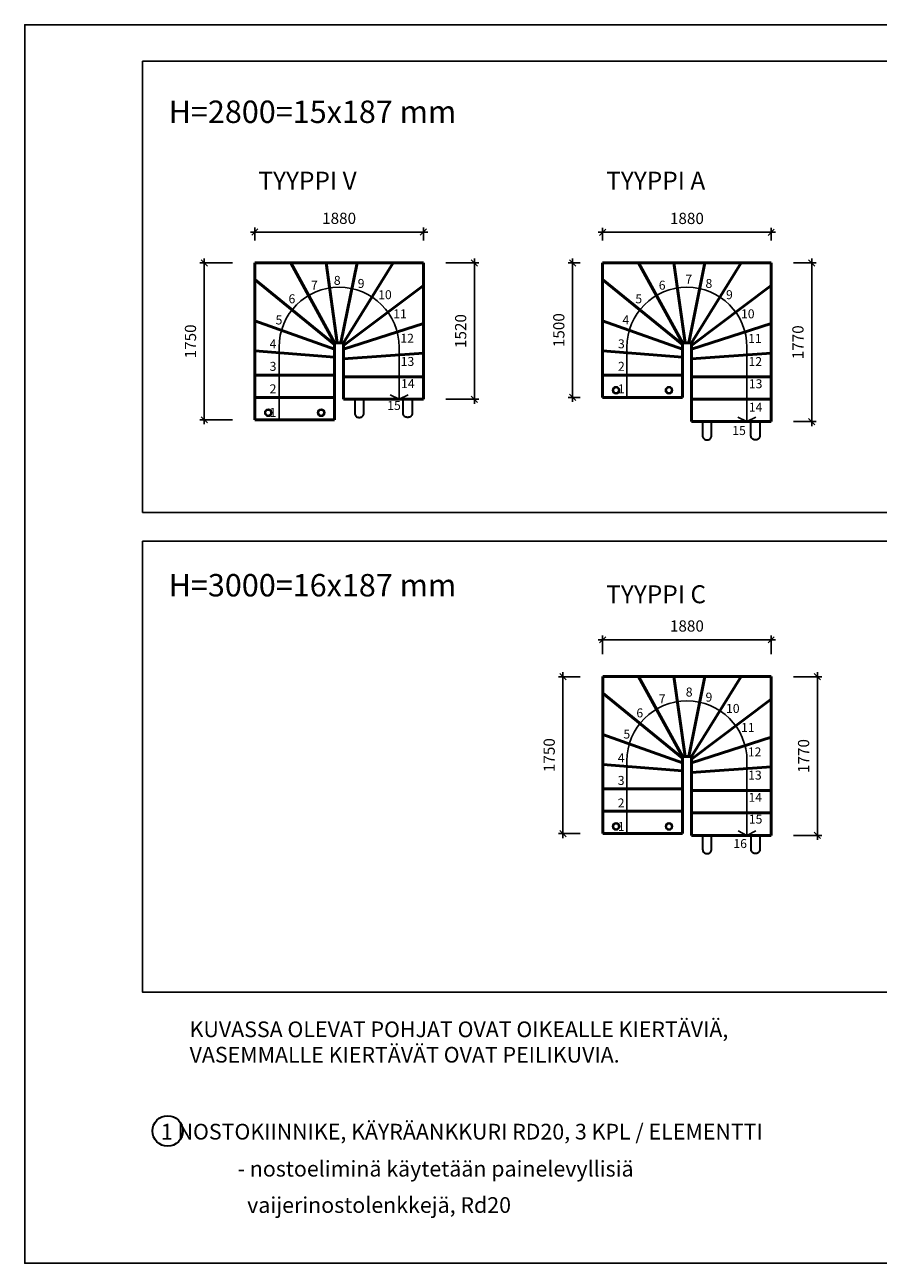
# Model space of a CAD drawing. Units: millimetres. Extents: x 52 to 19582, y 45 to 13856.
# Drawn here: x 52 to 9574, y 45 to 13856 of the extents above; entities that cross this region are included whole.
import ezdxf

# ---------------------------------------------------------------- set-up
doc = ezdxf.new("R2010")
doc.units = ezdxf.units.MM
doc.header["$LTSCALE"] = 50
doc.layers.add('APUVIIVAT', color=1, linetype='Continuous')
for name, color, linetype, lineweight in [('MITAT', 2, 'Continuous', 25), ('NIMIÖ RAAMIT', 6, 'Continuous', 25), ('RAKENTEET', 4, 'Continuous', 50), ('RAUDOITUS', 3, 'Continuous', 35), ('TEKSTIT', 7, 'Continuous', 35)]:
    doc.layers.add(name, color=color, linetype=linetype, lineweight=lineweight)
doc.styles.add('ROMANS', font='romans.shx')
doc.dimstyles.new('ISO-25', dxfattribs={"dimscale": 50, "dimtxt": 2.5, "dimasz": 1.4, "dimexe": 1, "dimexo": 5, "dimgap": 1.5, "dimtad": 1, "dimdec": 0, "dimtxsty": 'ROMANS', "dimblk": 'OBLIQUE', "dimcen": 2.5, "dimdle": 1, "dimazin": 0, "dimtfac": 1, "dimtdec": 0, "dimtmove": 0, "dimatfit": 3, "dimldrblk": 'NONE', "dimfxl": 0, "dimarcsym": 0})

# ---------------------------------------------------------------- blocks, each defined once
blk = doc.blocks.new('_Oblique')
at = {"color": 0, "linetype": 'ByBlock', "lineweight": -2}
blk.add_line((-0.5, -0.5), (0.5, 0.5), dxfattribs=at)
blk = doc.blocks.new('*D2')
at = {"layer": 'Defpoints', "color": 0, "transparency": 16777216}
for p in [(4499, 11544), (2619, 11200), (4499, 11200)]:
    blk.add_point(p, dxfattribs=at)
at = {"layer": 'MITAT', "color": 0, "lineweight": -2, "transparency": 16777216}
for p, q in [((2569, 11544), (4549, 11544)), ((2619, 11450), (2619, 11594)), ((4499, 11450), (4499, 11594))]:
    blk.add_line(p, q, dxfattribs=at)
at = {"layer": 'MITAT', "color": 0, "lineweight": -2, "transparency": 16777216, "xscale": 70, "yscale": 70, "zscale": 70, "rotation": 180}
blk.add_blockref('_Oblique', (2619, 11544), dxfattribs=at)
at = {"layer": 'MITAT', "color": 0, "lineweight": -2, "transparency": 16777216, "xscale": 70, "yscale": 70, "zscale": 70}
blk.add_blockref('_Oblique', (4499, 11544), dxfattribs=at)
at = {"layer": 'MITAT', "color": 0, "transparency": 16777216, "insert": (3559, 11681), "char_height": 125, "attachment_point": 5, "style": 'ROMANS'}
blk.add_mtext('1880', dxfattribs=at)
blk = doc.blocks.new('_None')
blk = doc.blocks.new('*D3')
at = {"layer": 'Defpoints', "color": 0, "transparency": 16777216}
for p in [(2054, 11200), (2619, 11200), (2619, 9450)]:
    blk.add_point(p, dxfattribs=at)
at = {"layer": 'MITAT', "color": 0, "lineweight": -2, "transparency": 16777216}
for p, q in [((2369, 11200), (2004, 11200)), ((2054, 9400), (2054, 11250)), ((2369, 9450), (2004, 9450))]:
    blk.add_line(p, q, dxfattribs=at)
at = {"layer": 'MITAT', "color": 0, "lineweight": -2, "transparency": 16777216, "xscale": 70, "yscale": 70, "zscale": 70}
for p, rotation in [((2054, 11200), 90), ((2054, 9450), 270)]:
    blk.add_blockref('_Oblique', p, dxfattribs=dict(at, rotation=rotation))
at = {"layer": 'MITAT', "color": 0, "transparency": 16777216, "insert": (1917, 10325), "char_height": 125, "attachment_point": 5, "rotation": 90, "style": 'ROMANS'}
blk.add_mtext('1750', dxfattribs=at)
blk = doc.blocks.new('*D4')
at = {"layer": 'Defpoints', "color": 0, "transparency": 16777216}
for p in [(4499, 11200), (5069, 11200), (4499, 9680)]:
    blk.add_point(p, dxfattribs=at)
at = {"layer": 'MITAT', "color": 0, "lineweight": -2, "transparency": 16777216}
for p, q in [((4749, 11200), (5119, 11200)), ((5069, 9630), (5069, 11250)), ((4749, 9680), (5119, 9680))]:
    blk.add_line(p, q, dxfattribs=at)
at = {"layer": 'MITAT', "color": 0, "lineweight": -2, "transparency": 16777216, "xscale": 70, "yscale": 70, "zscale": 70}
for p, rotation in [((5069, 11200), 90), ((5069, 9680), 270)]:
    blk.add_blockref('_Oblique', p, dxfattribs=dict(at, rotation=rotation))
at = {"layer": 'MITAT', "color": 0, "transparency": 16777216, "insert": (4931, 10440), "char_height": 125, "attachment_point": 5, "rotation": 90, "style": 'ROMANS'}
blk.add_mtext('1520', dxfattribs=at)
blk = doc.blocks.new('*D5')
at = {"layer": 'Defpoints', "color": 0, "transparency": 16777216}
for p in [(8379, 11542), (6499, 11200), (8379, 11200)]:
    blk.add_point(p, dxfattribs=at)
at = {"layer": 'MITAT', "color": 0, "lineweight": -2, "transparency": 16777216}
for p, q in [((6449, 11542), (8429, 11542)), ((6499, 11450), (6499, 11592)), ((8379, 11450), (8379, 11592))]:
    blk.add_line(p, q, dxfattribs=at)
at = {"layer": 'MITAT', "color": 0, "lineweight": -2, "transparency": 16777216, "xscale": 70, "yscale": 70, "zscale": 70, "rotation": 180}
blk.add_blockref('_Oblique', (6499, 11542), dxfattribs=at)
at = {"layer": 'MITAT', "color": 0, "lineweight": -2, "transparency": 16777216, "xscale": 70, "yscale": 70, "zscale": 70}
blk.add_blockref('_Oblique', (8379, 11542), dxfattribs=at)
at = {"layer": 'MITAT', "color": 0, "transparency": 16777216, "insert": (7439, 11680), "char_height": 125, "attachment_point": 5, "style": 'ROMANS'}
blk.add_mtext('1880', dxfattribs=at)
blk = doc.blocks.new('*D7')
at = {"layer": 'Defpoints', "color": 0, "transparency": 16777216}
for p in [(6164, 11200), (6499, 11200), (6499, 9700)]:
    blk.add_point(p, dxfattribs=at)
at = {"layer": 'MITAT', "color": 0, "lineweight": -2, "transparency": 16777216}
for p, q in [((6249, 11200), (6114, 11200)), ((6164, 9650), (6164, 11250)), ((6249, 9700), (6114, 9700))]:
    blk.add_line(p, q, dxfattribs=at)
at = {"layer": 'MITAT', "color": 0, "lineweight": -2, "transparency": 16777216, "xscale": 70, "yscale": 70, "zscale": 70}
for p, rotation in [((6164, 11200), 90), ((6164, 9700), 270)]:
    blk.add_blockref('_Oblique', p, dxfattribs=dict(at, rotation=rotation))
at = {"layer": 'MITAT', "color": 0, "transparency": 16777216, "insert": (6026, 10450), "char_height": 125, "attachment_point": 5, "rotation": 90, "style": 'ROMANS'}
blk.add_mtext('1500', dxfattribs=at)
blk = doc.blocks.new('*D8')
at = {"layer": 'Defpoints', "color": 0, "transparency": 16777216}
for p in [(8379, 11200), (8831, 11200), (8379, 9430)]:
    blk.add_point(p, dxfattribs=at)
at = {"layer": 'MITAT', "color": 0, "lineweight": -2, "transparency": 16777216}
for p, q in [((8629, 11200), (8881, 11200)), ((8831, 9380), (8831, 11250)), ((8629, 9430), (8881, 9430))]:
    blk.add_line(p, q, dxfattribs=at)
at = {"layer": 'MITAT', "color": 0, "lineweight": -2, "transparency": 16777216, "xscale": 70, "yscale": 70, "zscale": 70}
for p, rotation in [((8831, 11200), 90), ((8831, 9430), 270)]:
    blk.add_blockref('_Oblique', p, dxfattribs=dict(at, rotation=rotation))
at = {"layer": 'MITAT', "color": 0, "transparency": 16777216, "insert": (8694, 10315), "char_height": 125, "attachment_point": 5, "rotation": 90, "style": 'ROMANS'}
blk.add_mtext('1770', dxfattribs=at)
blk = doc.blocks.new('*D14')
at = {"layer": 'Defpoints', "color": 0, "transparency": 16777216}
for p in [(8379, 6997), (6499, 6586), (8379, 6586)]:
    blk.add_point(p, dxfattribs=at)
at = {"layer": 'MITAT', "color": 0, "lineweight": -2, "transparency": 16777216}
for p, q in [((6499, 6836), (6499, 7047)), ((8379, 6836), (8379, 7047)), ((6449, 6997), (8429, 6997))]:
    blk.add_line(p, q, dxfattribs=at)
at = {"layer": 'MITAT', "color": 0, "lineweight": -2, "transparency": 16777216, "xscale": 70, "yscale": 70, "zscale": 70, "rotation": 180}
blk.add_blockref('_Oblique', (6499, 6997), dxfattribs=at)
at = {"layer": 'MITAT', "color": 0, "lineweight": -2, "transparency": 16777216, "xscale": 70, "yscale": 70, "zscale": 70}
blk.add_blockref('_Oblique', (8379, 6997), dxfattribs=at)
at = {"layer": 'MITAT', "color": 0, "transparency": 16777216, "insert": (7439, 7135), "char_height": 125, "attachment_point": 5, "style": 'ROMANS'}
blk.add_mtext('1880', dxfattribs=at)
blk = doc.blocks.new('*D17')
at = {"layer": 'Defpoints', "color": 0, "transparency": 16777216}
for p in [(6056, 6586), (6499, 6586), (6499, 4836)]:
    blk.add_point(p, dxfattribs=at)
at = {"layer": 'MITAT', "color": 0, "lineweight": -2, "transparency": 16777216}
for p, q in [((6056, 4786), (6056, 6636)), ((6249, 6586), (6006, 6586)), ((6249, 4836), (6006, 4836))]:
    blk.add_line(p, q, dxfattribs=at)
at = {"layer": 'MITAT', "color": 0, "lineweight": -2, "transparency": 16777216, "xscale": 70, "yscale": 70, "zscale": 70}
for p, rotation in [((6056, 6586), 90), ((6056, 4836), 270)]:
    blk.add_blockref('_Oblique', p, dxfattribs=dict(at, rotation=rotation))
at = {"layer": 'MITAT', "color": 0, "transparency": 16777216, "insert": (5919, 5711), "char_height": 125, "attachment_point": 5, "rotation": 90, "style": 'ROMANS'}
blk.add_mtext('1750', dxfattribs=at)
blk = doc.blocks.new('*D18')
at = {"layer": 'Defpoints', "color": 0, "transparency": 16777216}
for p in [(8379, 6586), (8379, 4816), (8895, 4816)]:
    blk.add_point(p, dxfattribs=at)
at = {"layer": 'MITAT', "color": 0, "lineweight": -2, "transparency": 16777216}
for p, q in [((8895, 6636), (8895, 4766)), ((8629, 6586), (8945, 6586)), ((8629, 4816), (8945, 4816))]:
    blk.add_line(p, q, dxfattribs=at)
at = {"layer": 'MITAT', "color": 0, "lineweight": -2, "transparency": 16777216, "xscale": 70, "yscale": 70, "zscale": 70}
for p, rotation in [((8895, 6586), 90), ((8895, 4816), 270)]:
    blk.add_blockref('_Oblique', p, dxfattribs=dict(at, rotation=rotation))
at = {"layer": 'MITAT', "color": 0, "transparency": 16777216, "insert": (8757, 5701), "char_height": 125, "attachment_point": 5, "rotation": 90, "style": 'ROMANS'}
blk.add_mtext('1770', dxfattribs=at)
blk = doc.blocks.new('A$C38695B96')
at = {"layer": 'RAUDOITUS'}
blk.add_lwpolyline([(0, 125), (157, 125, 0.414214), (202, 170), (202, 180, 0.414214), (157, 225), (0, 225)], format="xyb", dxfattribs=at)
blk = doc.blocks.new('A$C158A7850')
at = {"layer": 'MITAT', "rotation": 270}
blk.add_blockref('A$C38695B96', (-890, 0), dxfattribs=at)
at = {"layer": 'MITAT', "xscale": -1, "rotation": 90}
blk.add_blockref('A$C38695B96', (0, 0), dxfattribs=at)
blk = doc.blocks.new('A$C0C1B4354')
at = {"layer": 'MITAT', "rotation": 270}
blk.add_blockref('A$C38695B96', (-890, 0), dxfattribs=at)
at = {"layer": 'MITAT', "xscale": -1, "rotation": 90}
blk.add_blockref('A$C38695B96', (0, 0), dxfattribs=at)
blk = doc.blocks.new('A$C310264BC')
at = {"layer": 'MITAT', "rotation": 270}
blk.add_blockref('A$C38695B96', (-890, 0), dxfattribs=at)
at = {"layer": 'MITAT', "xscale": -1, "rotation": 90}
blk.add_blockref('A$C38695B96', (0, 0), dxfattribs=at)

msp = doc.modelspace()

# ---------------------------------------------------------------- linework, layer by layer
at = {"layer": 'APUVIIVAT'}
for p, q in [((2888.9, 9449.7), (2888.9, 10259.7)), ((4228.9, 9679.7), (4228.9, 10259.7)), ((6768.9, 9699.7), (6768.9, 10259.7)), ((8108.9, 9679.7), (8108.9, 10259.7)), ((4228.9, 9679.7), (4128.9, 9729.7)), ((4228.9, 9679.7), (4328.9, 9729.7)), ((8108.9, 9679.7), (8108.9, 9429.7)), ((8108.9, 9429.7), (8008.9, 9479.7)), ((8108.9, 9429.7), (8208.9, 9479.7)), ((6769.3, 4836.5), (6769.3, 5646.5)), ((8109.3, 5066.5), (8109.3, 5646.5)), ((8109.3, 5066.5), (8109.3, 4816.5)), ((8109.3, 4816.5), (8009.3, 4866.5)), ((8109.3, 4816.5), (8209.3, 4866.5))]:
    msp.add_line(p, q, dxfattribs=at)
for centre, radius in [((6648.9, 9779.7), 40), ((6648.9, 9779.7), 30), ((7238.9, 9779.7), 40), ((7238.9, 9779.7), 30), ((2768.9, 9529.7), 40), ((2768.9, 9529.7), 30), ((3358.9, 9529.7), 40), ((3358.9, 9529.7), 30), ((6649.3, 4916.5), 40), ((6649.3, 4916.5), 30), ((7239.3, 4916.5), 40), ((7239.3, 4916.5), 30)]:
    msp.add_circle(centre, radius, dxfattribs=at)
for centre in [(3558.9, 10259.7), (7438.9, 10259.7), (7439.3, 5646.5)]:
    msp.add_arc(centre, 670, 0, 180, dxfattribs=at)
at = {"layer": 'NIMIÖ RAAMIT'}
msp.add_lwpolyline([(9817.1, 13855.6), (52.1, 13855.6), (52.1, 45.1), (9817.1, 45.1)], dxfattribs=at)
for points in [[(1365.9, 13448), (18219.7, 13448), (18219.7, 8417.6), (1365.9, 8417.6)], [(1365.9, 8097), (18219.7, 8097), (18219.7, 3066.6), (1365.9, 3066.6)]]:
    msp.add_lwpolyline(points, close=True, dxfattribs=at)
at = {"layer": 'RAKENTEET'}
for p, q in [((2618.9, 11199.7), (2618.9, 9449.7)), ((2618.9, 11199.7), (4498.9, 11199.7)), ((3018.9, 11199.7), (3508.9, 10309.7)), ((3413.9, 11199.7), (3538.9, 10309.7)), ((3758.9, 11199.7), (3578.9, 10309.7)), ((4163.9, 11199.7), (3608.9, 10309.7)), ((4498.9, 11199.7), (4498.9, 9679.7)), ((6498.9, 11199.7), (6498.9, 9699.7)), ((6498.9, 11199.7), (8378.9, 11199.7)), ((6898.9, 11199.7), (7388.9, 10309.7)), ((7293.9, 11199.7), (7418.9, 10309.7)), ((7638.9, 11199.7), (7458.9, 10309.7)), ((8043.9, 11199.7), (7488.9, 10309.7)), ((8378.9, 11199.7), (8378.9, 9429.7)), ((2618.9, 11014.7), (3508.9, 10289.7)), ((4498.9, 10949.7), (3608.9, 10279.7)), ((6498.9, 11014.7), (7388.9, 10289.7)), ((8378.9, 10949.7), (7488.9, 10279.7)), ((2618.9, 10554.7), (3508.9, 10239.7)), ((4498.9, 10524.7), (3608.9, 10239.7)), ((6498.9, 10554.7), (7388.9, 10239.7)), ((8378.9, 10524.7), (7488.9, 10239.7)), ((3508.9, 10309.7), (3508.9, 9449.7)), ((3608.9, 10309.7), (3508.9, 10309.7)), ((3608.9, 9679.7), (3608.9, 10309.7)), ((7388.9, 10309.7), (7388.9, 9699.7)), ((7488.9, 10309.7), (7388.9, 10309.7)), ((7488.9, 10309.7), (7488.9, 9429.7)), ((2618.9, 10219.7), (3508.9, 10149.7)), ((3608.9, 10129.7), (4498.9, 10194.7)), ((6498.9, 10219.7), (7388.9, 10149.7)), ((7488.9, 10129.7), (8378.9, 10194.7)), ((2618.9, 9949.7), (3508.9, 9949.7)), ((6498.9, 9949.7), (7388.9, 9949.7)), ((4498.9, 9929.7), (3608.9, 9929.7)), ((8378.9, 9929.7), (7488.9, 9929.7)), ((2618.9, 9699.7), (3508.9, 9699.7)), ((4498.9, 9679.7), (3608.9, 9679.7)), ((6498.9, 9699.7), (7388.9, 9699.7)), ((8378.9, 9679.7), (7488.9, 9679.7)), ((2618.9, 9449.7), (3508.9, 9449.7)), ((8378.9, 9429.7), (7488.9, 9429.7)), ((6499.3, 6586.5), (6499.3, 4836.5)), ((6499.3, 6586.5), (8379.3, 6586.5)), ((6899.3, 6586.5), (7389.3, 5696.5)), ((7294.3, 6586.5), (7419.3, 5696.5)), ((7639.3, 6586.5), (7459.3, 5696.5)), ((8044.3, 6586.5), (7489.3, 5696.5)), ((8379.3, 6586.5), (8379.3, 4816.5)), ((6499.3, 6401.5), (7389.3, 5676.5)), ((8379.3, 6336.5), (7489.3, 5666.5)), ((6499.3, 5941.5), (7389.3, 5626.5)), ((8379.3, 5911.5), (7489.3, 5626.5)), ((7389.3, 5696.5), (7389.3, 4836.5)), ((7489.3, 5696.5), (7389.3, 5696.5)), ((7489.3, 4816.5), (7489.3, 5696.5)), ((6499.3, 5606.5), (7389.3, 5536.5)), ((7489.3, 5516.5), (8379.3, 5581.5)), ((6499.3, 5336.5), (7389.3, 5336.5)), ((8379.3, 5316.5), (7489.3, 5316.5)), ((6499.3, 5086.5), (7389.3, 5086.5)), ((8379.3, 5066.5), (7489.3, 5066.5)), ((6499.3, 4836.5), (7389.3, 4836.5)), ((8379.3, 4816.5), (7489.3, 4816.5))]:
    msp.add_line(p, q, dxfattribs=at)
at = {"layer": 'TEKSTIT'}
msp.add_circle((1646.6, 1520.2), 170.1, dxfattribs=at)

# ---------------------------------------------------------------- block references
at = {"layer": 'MITAT'}
for name, p in [('A$C158A7850', (4498.9, 9679.7)), ('A$C0C1B4354', (8378.9, 9429.7)), ('A$C310264BC', (8379.3, 4816.5))]:
    msp.add_blockref(name, p, dxfattribs=at)

# ---------------------------------------------------------------- texts
at = {"layer": 'TEKSTIT', "style": 'ROMANS'}
for s, height, p in [('H=2800=15x187 mm', 250, (1657.5, 12760.4)), ('TYYPPI V', 200, (2658.3, 12017.9)), ('TYYPPI A', 200, (6538.3, 12017.9)), ('8', 100, (3500, 10955.2)), ('7', 100, (7421.2, 10967.1)), ('7', 100, (3245, 10902)), ('9', 100, (3766.5, 10921)), ('6', 100, (7125, 10902)), ('8', 100, (7646.5, 10921)), ('6', 100, (2994.8, 10749.8)), ('10', 100, (3994.9, 10795.5)), ('5', 100, (6864, 10749.8)), ('9', 100, (7874.9, 10795.5)), ('11', 100, (4162.4, 10582.4)), ('10', 100, (8042.4, 10582.4)), ('5', 100, (2850.2, 10514)), ('4', 100, (6719.3, 10514)), ('12', 100, (4242.3, 10309.7)), ('11', 100, (8122.3, 10308.2)), ('4', 100, (2783.7, 10247.7)), ('3', 100, (6669.8, 10247.7)), ('3', 100, (2783.7, 9996.6)), ('13', 100, (4246.1, 10051)), ('2', 100, (6669.8, 9996.6)), ('12', 100, (8126.1, 10049.5)), ('2', 100, (2783.7, 9745.6)), ('14', 100, (4249.9, 9803.7)), ('1', 100, (6669.8, 9745.6)), ('13', 100, (8129.9, 9802.3)), ('1', 100, (2783.7, 9483.1)), ('15', 100, (4096, 9560.3)), ('14', 100, (8129.9, 9541.2)), ('15', 100, (7945, 9280.7)), ('H=3000=16x187 mm', 250, (1657.5, 7480.8)), ('TYYPPI C', 200, (6538.7, 7404.7)), ('7', 100, (7125.4, 6288.7)), ('8', 100, (7426.4, 6364.6)), ('9', 100, (7646.9, 6307.8)), ('6', 100, (6875.4, 6132.1)), ('10', 100, (7875.3, 6182.2)), ('5', 100, (6730.8, 5896.2)), ('11', 100, (8042.8, 5969.2)), ('4', 100, (6667.7, 5630)), ('12', 100, (8118.2, 5696.6)), ('13', 100, (8122, 5437.9)), ('3', 100, (6667.7, 5378.9)), ('14', 100, (8125.8, 5190.6)), ('2', 100, (6667.7, 5127.8)), ('15', 100, (8129.5, 4947.2)), ('1', 100, (6667.7, 4865.4)), ('16', 100, (7957.6, 4675.1)), ('KUVASSA OLEVAT POHJAT OVAT OIKEALLE KIERTÄVIÄ,', 175, (1891, 2566.2)), ('VASEMMALLE KIERTÄVÄT OVAT PEILIKUVIA.', 175, (1891, 2282.8)), ('1 NOSTOKIINNIKE, KÄYRÄANKKURI RD20, 3 KPL / ELEMENTTI', 175, (1570.5, 1424.8)), ('- nostoeliminä käytetään painelevyllisiä', 175, (2426.3, 1011.5)), ('  vaijerinostolenkkejä, Rd20', 175, (2426.3, 606.7))]:
    msp.add_text(s, height=height, dxfattribs=at).set_placement(p)

# ---------------------------------------------------------------- dimensions: what is measured, and where the dimension line sits
at = {"layer": 'MITAT'}
for base, p1, p2, picture, middle in [((4498.9, 11543.5), (2618.9, 11199.7), (4498.9, 11199.7), '*D2', (3558.9, 11681)), ((8378.9, 11542.4), (6498.9, 11199.7), (8378.9, 11199.7), '*D5', (7438.9, 11679.9)), ((8379.3, 6997.2), (6499.3, 6586.5), (8379.3, 6586.5), '*D14', (7439.3, 7134.7))]:
    dim = msp.add_linear_dim(base=base, p1=p1, p2=p2, dimstyle='ISO-25', dxfattribs=at)
    dim.commit()
    dim.dimension.update_dxf_attribs({"geometry": picture, "text_midpoint": middle})
for base, p1, p2, picture, middle in [((2054.3, 11199.7), (2618.9, 9449.7), (2618.9, 11199.7), '*D3', (1916.8, 10324.7)), ((5068.8, 11199.7), (4498.9, 9679.7), (4498.9, 11199.7), '*D4', (4931.3, 10439.7)), ((6163.9, 11199.7), (6498.9, 9699.7), (6498.9, 11199.7), '*D7', (6026.4, 10449.7)), ((8831.3, 11199.7), (8378.9, 9429.7), (8378.9, 11199.7), '*D8', (8693.8, 10314.7)), ((6056.4, 6586.5), (6499.3, 4836.5), (6499.3, 6586.5), '*D17', (5918.9, 5711.5)), ((8894.6, 4816.5), (8379.3, 6586.5), (8379.3, 4816.5), '*D18', (8757.1, 5701.5))]:
    dim = msp.add_linear_dim(base=base, p1=p1, p2=p2, angle=90, dimstyle='ISO-25', dxfattribs=at)
    dim.commit()
    dim.dimension.update_dxf_attribs({"geometry": picture, "text_midpoint": middle})

doc.saveas('drawing.dxf')
